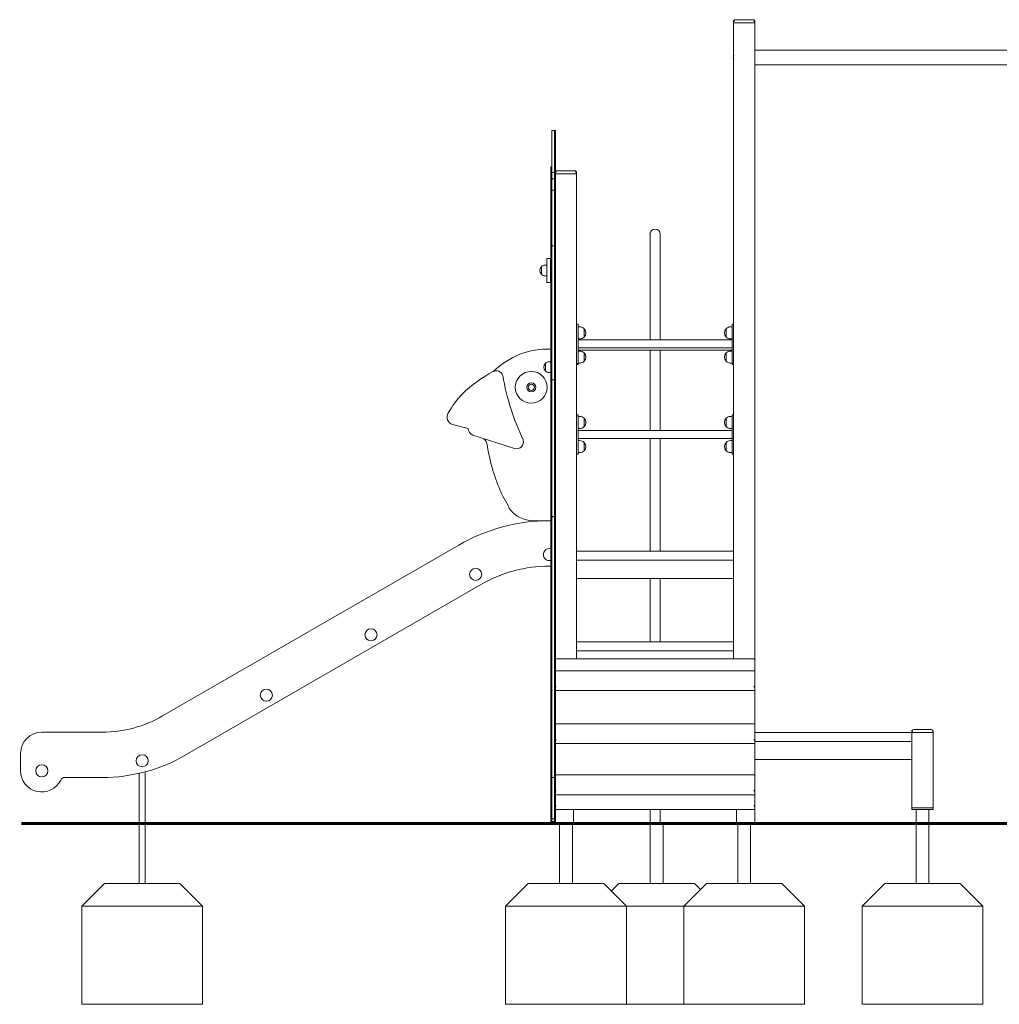
# Model space of a CAD drawing. Units: millimetres. Extents: x 15374 to 16867, y -4343 to -2251.
# Drawn here: x 15574 to 15898, y -4343 to -4017 of the extents above; entities that cross this region are included whole.
import ezdxf

# ---------------------------------------------------------------- set-up
doc = ezdxf.new("R2010")
doc.units = ezdxf.units.MM

# ---------------------------------------------------------------- blocks, each defined once
blk = doc.blocks.new('A$C75BD3273')
at = {"lineweight": 0, "extrusion": (0, 1, 0)}
for p, q in [((6927.28, -195.56), (6927.28, -195.16)), ((6927.28, -195.56), (6927.58, -195.56)), ((6927.28, -400.86), (6927.28, -195.56)), ((6927.28, -195.56), (6927.58, -195.56)), ((6933.98, -195.56), (6927.58, -195.56)), ((6933.98, -195.56), (6927.58, -195.56)), ((6933.68, -194.56), (6927.88, -194.56)), ((6933.98, -195.56), (6934.28, -195.56)), ((6933.98, -195.56), (6934.28, -195.56)), ((6934.28, -195.56), (6934.28, -195.16)), ((6934.28, -410.23), (6934.28, -195.56)), ((7160.46, -204.65), (6934.28, -204.65)), ((7160.48, -209.48), (6934.28, -209.48)), ((6867.08, -245.15), (6867.08, -231.22)), ((6867.98, -231.22), (6867.08, -231.22)), ((6867.98, -245.15), (6867.98, -231.22)), ((6868.28, -231.22), (6867.98, -231.22)), ((6867.98, -245.15), (6867.98, -231.22)), ((6868.28, -245.15), (6868.28, -231.22)), ((6867.08, -243.28), (6866.78, -243.28)), ((6866.78, -245.15), (6866.78, -243.28)), ((6867.08, -245.15), (6866.78, -245.15)), ((6866.78, -247.39), (6866.78, -245.15)), ((6866.78, -251.03), (6866.78, -247.39)), ((6867.08, -247.39), (6866.78, -247.39)), ((6867.08, -245.15), (6867.08, -247.39)), ((6867.08, -245.15), (6867.08, -247.39)), ((6867.98, -245.15), (6867.08, -245.15)), ((6867.08, -251.03), (6867.08, -247.39)), ((6867.28, -247.39), (6867.08, -247.39)), ((6867.08, -251.03), (6867.08, -247.39)), ((6867.28, -247.39), (6867.28, -247.2)), ((6867.98, -247.2), (6867.28, -247.2)), ((6867.98, -245.15), (6867.98, -247.2)), ((6868.28, -245.15), (6867.98, -245.15)), ((6867.98, -245.15), (6867.98, -247.2)), ((6867.98, -251.03), (6867.98, -247.2)), ((6868.28, -247.2), (6867.98, -247.2)), ((6867.98, -251.03), (6867.98, -247.2)), ((6868.28, -245.15), (6868.28, -247.2)), ((6868.28, -245.56), (6868.58, -245.56)), ((6868.28, -245.56), (6868.58, -245.56)), ((6868.28, -251.03), (6868.28, -247.2)), ((6874.98, -245.56), (6868.58, -245.56)), ((6874.98, -245.56), (6868.58, -245.56)), ((6874.68, -244.56), (6868.88, -244.56)), ((6874.98, -245.56), (6875.28, -245.56)), ((6874.98, -245.56), (6875.28, -245.56)), ((6875.28, -245.56), (6875.28, -245.16)), ((6875.28, -400.86), (6875.28, -245.56)), ((6866.78, -264.38), (6866.78, -251.03)), ((6867.08, -251.03), (6866.78, -251.03)), ((6867.08, -264.38), (6867.08, -251.03)), ((6867.08, -264.38), (6867.08, -251.03)), ((6867.98, -251.03), (6867.08, -251.03)), ((6867.98, -264.38), (6867.98, -251.03)), ((6868.28, -251.03), (6867.98, -251.03)), ((6867.98, -264.38), (6867.98, -251.03)), ((6868.28, -264.38), (6868.28, -251.03)), ((6866.78, -267.86), (6866.78, -264.38)), ((6867.08, -267.86), (6867.08, -264.38)), ((6867.08, -267.86), (6867.08, -264.38)), ((6867.98, -267.86), (6867.98, -264.38)), ((6867.98, -267.86), (6867.98, -264.38)), ((6868.28, -267.86), (6868.28, -264.38)), ((6899.6, -265.55), (6899.6, -276.8)), ((6902.97, -276.8), (6902.97, -265.55)), ((6866.78, -269.44), (6866.78, -267.86)), ((6866.78, -306.05), (6866.78, -269.44)), ((6867.08, -269.44), (6866.78, -269.44)), ((6867.08, -269.44), (6867.08, -267.86)), ((6867.08, -269.44), (6867.08, -267.86)), ((6867.08, -306.05), (6867.08, -269.44)), ((6867.08, -306.05), (6867.08, -269.44)), ((6867.98, -269.44), (6867.08, -269.44)), ((6867.98, -269.44), (6867.98, -267.86)), ((6867.98, -269.44), (6867.98, -267.86)), ((6867.98, -306.05), (6867.98, -269.44)), ((6868.28, -269.44), (6867.98, -269.44)), ((6867.98, -306.05), (6867.98, -269.44)), ((6868.28, -269.44), (6868.28, -267.86)), ((6868.28, -306.05), (6868.28, -269.44)), ((6865.44, -277.59), (6865.44, -273.59)), ((6865.44, -273.59), (6866.71, -273.59)), ((6866.71, -277.59), (6866.71, -273.59)), ((6863.65, -278.84), (6863.65, -276.34)), ((6863.65, -276.34), (6863.65, -278.84)), ((6865.44, -275.79), (6864.94, -275.79)), ((6899.6, -276.8), (6899.6, -300.57)), ((6902.97, -276.8), (6902.97, -300.57)), ((6865.44, -279.39), (6864.94, -279.39)), ((6865.44, -281.59), (6865.44, -277.59)), ((6866.71, -281.59), (6866.71, -277.59)), ((6865.44, -281.59), (6866.71, -281.59)), ((6875.28, -295.41), (6875.78, -295.41)), ((6875.78, -296.01), (6875.78, -295.41)), ((6875.78, -296.01), (6875.78, -307.81)), ((6875.78, -296.26), (6876.34, -296.26)), ((6926.23, -296.26), (6926.78, -296.26)), ((6926.78, -296.01), (6926.78, -295.41)), ((6926.78, -295.41), (6927.28, -295.41)), ((6926.78, -296.01), (6926.78, -307.81)), ((6877.78, -296.87), (6877.78, -299.65)), ((6877.78, -299.65), (6877.78, -296.87)), ((6924.79, -296.87), (6924.79, -299.65)), ((6924.79, -299.65), (6924.79, -296.87)), ((6875.78, -300.26), (6876.34, -300.26)), ((6926.78, -300.57), (6875.78, -300.57)), ((6926.23, -300.26), (6926.78, -300.26)), ((6866.78, -313.77), (6866.78, -306.05)), ((6867.08, -313.77), (6867.08, -306.05)), ((6867.08, -313.77), (6867.08, -306.05)), ((6867.98, -313.77), (6867.98, -306.05)), ((6867.98, -313.77), (6867.98, -306.05)), ((6868.28, -313.77), (6868.28, -306.05)), ((6926.78, -303.26), (6875.78, -303.26)), ((6875.78, -303.95), (6926.78, -303.95)), ((6876.34, -304.26), (6875.78, -304.26)), ((6877.78, -307.65), (6877.78, -304.87)), ((6877.78, -304.87), (6877.78, -307.65)), ((6899.6, -330.57), (6899.6, -303.95)), ((6902.97, -330.57), (6902.97, -303.95)), ((6924.79, -307.65), (6924.79, -304.87)), ((6924.79, -304.87), (6924.79, -307.65)), ((6926.78, -304.26), (6926.23, -304.26)), ((6864.99, -310.84), (6864.99, -308.34)), ((6864.99, -308.34), (6864.99, -310.84)), ((6866.78, -307.79), (6866.28, -307.79)), ((6875.28, -308.41), (6875.78, -308.41)), ((6875.28, -308.76), (6875.78, -308.76)), ((6875.78, -308.41), (6875.78, -307.81)), ((6876.34, -308.26), (6875.78, -308.26)), ((6875.78, -308.76), (6875.78, -308.41)), ((6926.78, -308.26), (6926.23, -308.26)), ((6926.78, -308.41), (6926.78, -307.81)), ((6926.78, -308.41), (6927.28, -308.41)), ((6926.78, -308.76), (6926.78, -308.41)), ((6927.28, -308.76), (6926.78, -308.76)), ((6866.78, -311.39), (6866.28, -311.39)), ((6866.78, -359.25), (6866.78, -313.77)), ((6867.08, -313.77), (6866.78, -313.77)), ((6867.08, -313.77), (6867.08, -359.25)), ((6867.08, -313.77), (6867.08, -359.25)), ((6867.98, -313.77), (6867.08, -313.77)), ((6867.98, -313.77), (6867.98, -359)), ((6868.28, -313.77), (6867.98, -313.77)), ((6867.98, -313.77), (6867.98, -359)), ((6868.28, -313.77), (6868.28, -359)), ((6875.78, -325.41), (6875.28, -325.41)), ((6875.78, -325.41), (6875.78, -326.01)), ((6875.78, -325.91), (6876.34, -325.91)), ((6926.23, -325.91), (6926.78, -325.91)), ((6926.78, -325.41), (6926.78, -326.01)), ((6927.28, -325.41), (6926.78, -325.41)), ((6834.23, -328.64), (6839.42, -329.91)), ((6875.78, -337.81), (6875.78, -326.01)), ((6877.78, -326.52), (6877.78, -329.3)), ((6877.78, -329.3), (6877.78, -326.52)), ((6924.79, -326.52), (6924.79, -329.3)), ((6924.79, -329.3), (6924.79, -326.52)), ((6926.78, -337.81), (6926.78, -326.01)), ((6841, -332.09), (6854.79, -336.49)), ((6875.78, -329.91), (6876.34, -329.91)), ((6875.78, -330.57), (6926.78, -330.57)), ((6926.23, -329.91), (6926.78, -329.91)), ((6875.78, -333.26), (6926.78, -333.26)), ((6876.34, -333.91), (6875.78, -333.91)), ((6877.78, -337.3), (6877.78, -334.52)), ((6877.78, -334.52), (6877.78, -337.3)), ((6899.6, -370.56), (6899.6, -333.26)), ((6902.97, -370.56), (6902.97, -333.26)), ((6924.79, -337.3), (6924.79, -334.52)), ((6924.79, -334.52), (6924.79, -337.3)), ((6926.78, -333.91), (6926.23, -333.91)), ((6875.78, -338.41), (6875.28, -338.41)), ((6875.78, -337.81), (6875.78, -338.41)), ((6876.34, -337.91), (6875.78, -337.91)), ((6926.78, -337.91), (6926.23, -337.91)), ((6926.78, -337.81), (6926.78, -338.41)), ((6927.28, -338.41), (6926.78, -338.41)), ((6866.78, -360.46), (6861.03, -360.46)), ((6866.78, -445.46), (6866.78, -359.25)), ((6867.08, -359.25), (6866.78, -359.25)), ((6867.08, -445.46), (6867.08, -359.25)), ((6867.28, -359.25), (6867.08, -359.25)), ((6867.08, -445.46), (6867.08, -359.25)), ((6867.28, -359.25), (6867.28, -359)), ((6867.98, -359), (6867.28, -359)), ((6867.98, -445.46), (6867.98, -359)), ((6868.28, -359), (6867.98, -359)), ((6867.98, -445.46), (6867.98, -359)), ((6868.28, -434.78), (6868.28, -359)), ((6836.28, -368.5), (6738.25, -425.1)), ((6875.58, -370.56), (6875.28, -370.56)), ((6926.98, -370.56), (6875.58, -370.56)), ((6927.28, -370.56), (6926.98, -370.56)), ((6875.28, -373.56), (6875.58, -373.56)), ((6875.58, -373.56), (6926.98, -373.56)), ((6875.58, -373.56), (6926.98, -373.56)), ((6926.98, -373.56), (6927.28, -373.56)), ((6866.28, -375.46), (6866.78, -375.46)), ((6926.98, -379.56), (6875.58, -379.56)), ((6899.6, -400.56), (6899.6, -379.56)), ((6902.97, -400.56), (6902.97, -379.56)), ((6745.75, -438.1), (6843.78, -381.49)), ((6875.58, -400.56), (6875.28, -400.56)), ((6875.28, -403.26), (6875.28, -400.86)), ((6926.98, -400.56), (6875.58, -400.56)), ((6927.28, -400.56), (6926.98, -400.56)), ((6927.28, -403.26), (6927.28, -400.86)), ((6875.28, -403.86), (6875.28, -403.26)), ((6875.28, -403.56), (6875.58, -403.56)), ((6875.28, -406.18), (6875.28, -403.86)), ((6875.58, -403.56), (6926.98, -403.56)), ((6875.58, -403.56), (6926.98, -403.56)), ((6926.98, -403.56), (6927.28, -403.56)), ((6927.28, -403.86), (6927.28, -403.26)), ((6927.28, -406.18), (6927.28, -403.86)), ((6934.17, -406.18), (6868.39, -406.18)), ((6934.28, -410.23), (6934.28, -406.29)), ((6934.17, -410.11), (6868.39, -410.11)), ((6934.28, -415.77), (6934.28, -410.23)), ((6934.28, -416.71), (6868.28, -416.71)), ((6934.28, -415.77), (6934.28, -416.71)), ((6934.28, -427.77), (6934.28, -416.71)), ((6934.28, -427.77), (6934.28, -416.71)), ((6934.17, -427.66), (6868.39, -427.66)), ((6934.28, -433.32), (6934.28, -427.77)), ((6986.28, -430.56), (6986.28, -430.16)), ((6992.68, -429.56), (6986.88, -429.56)), ((6993.28, -430.56), (6993.28, -430.16)), ((6718.25, -430.46), (6698.25, -430.46)), ((6934.58, -430.56), (6934.28, -430.56)), ((6934.28, -433.32), (6934.28, -434.26)), ((6934.28, -433.56), (6934.58, -433.56)), ((6985.98, -430.56), (6934.58, -430.56)), ((6934.58, -433.56), (6985.98, -433.56)), ((6934.58, -433.56), (6985.98, -433.56)), ((6986.28, -430.56), (6985.98, -430.56)), ((6985.98, -433.56), (6986.28, -433.56)), ((6986.28, -430.56), (6986.58, -430.56)), ((6986.28, -430.56), (6986.58, -430.56)), ((6986.28, -430.86), (6986.28, -430.56)), ((6986.28, -433.26), (6986.28, -430.86)), ((6986.28, -433.86), (6986.28, -433.26)), ((6992.98, -430.56), (6986.58, -430.56)), ((6992.98, -430.56), (6986.58, -430.56)), ((6992.98, -430.56), (6993.28, -430.56)), ((6992.98, -430.56), (6993.28, -430.56)), ((6993.28, -455.56), (6993.28, -430.56)), ((6868.27, -434.85), (6868.27, -455.2)), ((6934.28, -434.26), (6868.28, -434.26)), ((6934.28, -444.7), (6934.28, -434.26)), ((6986.28, -439.26), (6986.28, -433.86)), ((6691.25, -437.46), (6691.25, -443.26)), ((6934.28, -444.71), (6934.28, -439.26)), ((6985.98, -439.56), (6934.58, -439.56)), ((6986.28, -455.56), (6986.28, -439.26)), ((6705.9, -445.46), (6718.25, -445.46)), ((6730.5, -460.56), (6730.5, -444.08)), ((6732.5, -460.56), (6732.5, -443.59)), ((6867.08, -445.46), (6866.78, -445.46)), ((6866.78, -445.58), (6866.78, -445.46)), ((6866.78, -445.58), (6866.78, -445.66)), ((6866.78, -445.58), (6867.08, -445.58)), ((6866.78, -445.66), (6866.78, -459.71)), ((6867.08, -453.03), (6867.08, -445.46)), ((6867.98, -445.46), (6867.08, -445.46)), ((6867.98, -453.03), (6867.98, -445.46)), ((6868.27, -445.46), (6867.98, -445.46)), ((6867.98, -453.03), (6867.98, -445.46)), ((6868.27, -444.71), (6868.27, -450.25)), ((6934.17, -444.59), (6868.39, -444.59)), ((6934.28, -450.25), (6934.28, -444.71)), ((6867.08, -459.16), (6867.08, -453.03)), ((6867.98, -459.16), (6867.98, -453.03)), ((6867.98, -459.16), (6867.98, -453.03)), ((6868.27, -450.25), (6868.27, -451.19)), ((6934.28, -451.19), (6868.27, -451.19)), ((6934.28, -450.25), (6934.28, -451.19)), ((6934.28, -455.2), (6934.28, -451.19)), ((6934.28, -455.56), (6934.28, -451.19)), ((6868.27, -455.2), (6868.27, -455.91)), ((6868.27, -455.91), (6868.27, -456.29)), ((6868.27, -456.29), (6868.27, -460.56)), ((6934.17, -456.02), (6868.39, -456.02)), ((6874.27, -456.29), (6874.27, -456.02)), ((6874.98, -456.06), (6874.27, -456.06)), ((6874.27, -460.56), (6874.27, -456.29)), ((6874.98, -456.06), (6875.28, -456.06)), ((6875.28, -456.06), (6875.28, -456.02)), ((6899.6, -460.66), (6899.6, -456.02)), ((6902.97, -460.66), (6902.97, -456.02)), ((6927.28, -456.06), (6927.28, -456.02)), ((6927.28, -456.06), (6927.58, -456.06)), ((6928.28, -456.06), (6927.58, -456.06)), ((6928.28, -456.02), (6928.28, -456.29)), ((6928.28, -456.29), (6928.28, -460.56)), ((6934.28, -455.2), (6934.28, -455.91)), ((6934.28, -456.06), (6934.28, -455.56)), ((6934.28, -456.29), (6934.28, -455.91)), ((6934.28, -456.06), (6934.28, -456.06)), ((6934.28, -460.56), (6934.28, -456.29)), ((6986.28, -456.06), (6986.28, -455.56)), ((6986.58, -455.56), (6986.28, -455.56)), ((6986.28, -455.56), (6986.58, -455.56)), ((6986.28, -456.06), (6986.58, -456.06)), ((6986.58, -455.56), (6992.98, -455.56)), ((6992.98, -455.56), (6986.58, -455.56)), ((6992.98, -456.06), (6986.58, -456.06)), ((6987.66, -456.06), (6987.66, -460.56)), ((6991.9, -456.06), (6991.9, -460.56)), ((6993.28, -455.56), (6992.98, -455.56)), ((6992.98, -455.56), (6993.28, -455.56)), ((6992.98, -456.06), (6993.28, -456.06)), ((6993.28, -456.06), (6993.28, -455.56)), ((6867.08, -460.01), (6867.08, -459.16)), ((6867.98, -459.16), (6867.08, -459.16)), ((6867.98, -460.01), (6867.98, -459.16)), ((6868.27, -459.16), (6867.98, -459.16)), ((6867.98, -460.01), (6867.98, -459.16)), ((6732.5, -460.56), (6730.5, -460.56)), ((6866.78, -459.76), (6866.78, -459.71)), ((6867.08, -459.71), (6866.78, -459.71)), ((6866.78, -459.76), (6866.78, -459.97)), ((6866.78, -459.76), (6867.08, -459.76)), ((6867.08, -459.97), (6866.78, -459.97)), ((6866.78, -459.99), (6866.78, -459.97)), ((6866.78, -459.99), (6867.08, -459.99)), ((6867.08, -459.76), (6867.08, -459.71)), ((6867.08, -459.99), (6867.08, -459.97)), ((6867.98, -460.01), (6867.08, -460.01)), ((6868.27, -460.01), (6867.98, -460.01)), ((6868.57, -460.56), (6868.27, -460.56)), ((6868.57, -460.56), (6873.97, -460.56)), ((6874.27, -460.56), (6873.97, -460.56)), ((6902.97, -460.66), (6899.6, -460.66)), ((6928.58, -460.56), (6928.28, -460.56)), ((6933.98, -460.56), (6928.58, -460.56)), ((6934.28, -460.56), (6933.98, -460.56)), ((6987.66, -460.56), (6989.78, -460.56)), ((6989.78, -460.56), (6991.9, -460.56))]:
    blk.add_line(p, q, dxfattribs=at)
at = {"lineweight": 0}
for centre, radius in [((6860.28, -316.28), 5.27), ((6860.28, -316.28), 1.04), ((6841.88, -378.2), 2), ((6807.24, -398.2), 2), ((6772.6, -418.2), 2), ((6731.5, -439.92), 2), ((6698.25, -443.26), 2)]:
    blk.add_circle(centre, radius, dxfattribs=at)
at = {"lineweight": 0, "extrusion": (0, 0, -1)}
for radius in [1.5, 1.04]:
    blk.add_circle((-6860.28, -316.28), radius, dxfattribs=at)
at = {"lineweight": 0}
for centre, radius, start, end in [((6927.88, -195.16), 0.6, 90, 148.6003), ((6933.68, -195.16), 0.6, 31.3997, 90), ((6868.88, -245.16), 0.6, 90, 148.6003), ((6874.68, -245.16), 0.6, 31.3997, 90), ((6865.82, -329.21), 25.6, 87.8306, 134.5933), ((6869.69, -352.18), 46.64, 118.1872, 133.6922), ((6848.72, -313.06), 2.25, 17.5891, 118.1872), ((6869.69, -352.18), 46.64, 117.9287, 118.1872), ((6859.6, -339.7), 30.67, 136.1676, 150.8265), ((6835.07, -326.13), 2.64, 148.4933, 251.5067), ((6841.67, -329.94), 2.25, 179.1693, 252.5416), ((6843.37, -335.21), 2.25, 8.628, 72.2921), ((6908.53, -325.32), 63.65, 188.628, 203.2402), ((6855.47, -334.35), 2.25, 252.2921, 17.5891), ((6908.53, -325.32), 63.65, 203.2402, 205.1277), ((6878.01, -339.03), 30.2, 206.1731, 212.7594), ((6850.72, -356.59), 2.25, 6.0505, 32.7594), ((6866.28, -420.46), 60, 90, 120), ((6866.28, -371.66), 2, 75.5225, 270), ((6875.58, -370.86), 0.3, 90, 180), ((6866.28, -371.66), 2, 270, 284.4775), ((6875.58, -373.86), 0.3, 90, 180), ((6926.98, -379.26), 0.3, 270, 0), ((6875.58, -400.86), 0.3, 90, 180), ((6875.58, -403.86), 0.3, 90, 180), ((6986.88, -430.16), 0.6, 90, 148.6003), ((6992.68, -430.16), 0.6, 31.3997, 90), ((6698.25, -437.46), 7, 90, 180), ((6934.58, -430.86), 0.3, 90, 179.8521), ((6934.58, -433.86), 0.3, 90, 179.8521), ((6718.25, -390.46), 55, 270, 300), ((6985.98, -439.26), 0.3, 270, 0), ((6698.25, -443.26), 7, 180, 334.196)]:
    blk.add_arc(centre, radius, start, end, dxfattribs=at)
at = {"lineweight": 0, "extrusion": (0, 0, -1)}
for centre, radius, start, end in [((-6929.48, -207.06), 2.31, 341.3473, 18.6527), ((-6901.28, -265.55), 1.69, 0, 180), ((-6864.94, -277.59), 1.8, 316.0086, 43.9914), ((-6864.94, -277.59), 1.8, 43.9914, 90), ((-6864.94, -277.59), 1.8, 270, 316.0086), ((-6876.34, -298.26), 2, 90, 136.0086), ((-6926.23, -298.26), 2, 43.9914, 90), ((-6876.34, -298.26), 2, 223.9914, 270), ((-6876.34, -298.26), 2, 136.0086, 223.9914), ((-6926.23, -298.26), 2, 316.0086, 43.9914), ((-6926.23, -298.26), 2, 270, 316.0086), ((-6876.34, -306.26), 2, 90, 136.0086), ((-6876.34, -306.26), 2, 136.0086, 223.9914), ((-6926.23, -306.26), 2, 316.0086, 43.9914), ((-6926.23, -306.26), 2, 43.9914, 90), ((-6866.28, -309.59), 1.8, 316.0086, 43.9914), ((-6866.28, -309.59), 1.8, 43.9914, 90), ((-6876.34, -306.26), 2, 223.9914, 270), ((-6926.23, -306.26), 2, 270, 316.0086), ((-6933.13, -298.02), 83.51, 334.7262, 350.0957), ((-6866.28, -309.59), 1.8, 270, 316.0086), ((-6876.34, -327.91), 2, 90, 136.0086), ((-6926.23, -327.91), 2, 43.9914, 90), ((-6876.34, -327.91), 2, 136.0086, 223.9914), ((-6926.23, -327.91), 2, 316.0086, 43.9914), ((-6876.34, -327.91), 2, 223.9914, 270), ((-6926.23, -327.91), 2, 270, 316.0086), ((-6876.34, -335.91), 2, 90, 136.0086), ((-6876.34, -335.91), 2, 136.0086, 223.9914), ((-6926.23, -335.91), 2, 316.0086, 43.9914), ((-6926.23, -335.91), 2, 43.9914, 90), ((-6876.34, -335.91), 2, 223.9914, 270), ((-6926.23, -335.91), 2, 270, 316.0086), ((-6861.03, -350.46), 10, 270, 323.9138), ((-6926.98, -370.86), 0.3, 90, 180), ((-6875.58, -373.26), 0.3, 270, 0), ((-6926.98, -373.86), 0.3, 90, 180), ((-6866.28, -420.46), 45, 60, 90), ((-6875.58, -379.26), 0.3, 270, 0), ((-6926.98, -400.86), 0.3, 90, 180), ((-6875.58, -403.26), 0.3, 270, 0), ((-6926.98, -403.86), 0.3, 90, 180), ((-6718.25, -390.46), 40, 240, 270), ((-6934.58, -433.26), 0.3, 270, 359.8521), ((-6985.98, -430.86), 0.3, 90, 180), ((-6985.98, -433.86), 0.3, 90, 180), ((-6934.58, -439.26), 0.3, 270, 0), ((-6705.9, -446.96), 1.5, 25.804, 90)]:
    blk.add_arc(centre, radius, start, end, dxfattribs=at)
at = {"lineweight": 0}
for centre, major_axis, ratio, start_param, end_param in [((6926.98, -373.26), (0, -0.3), 1, 0, 1.570796), ((6926.98, -403.26), (0, -0.3), 1, 0, 1.570796), ((6933.98, -406.48), (0.27, 0.27), 0.487733, -0.453786, 1.117011), ((6933.98, -410.41), (0.27, 0.27), 0.487733, -0.453786, 1.117011), ((6868.57, -415.58), (0.27, 0.27), 0.487733, 1.117011, 2.390083), ((6933.98, -427.96), (0.27, 0.27), 0.487733, -0.453786, 1.117011), ((6868.57, -433.13), (0.27, 0.27), 0.487733, 1.117011, 2.390095), ((6985.98, -433.26), (0, -0.3), 1, 0, 1.570796), ((6933.98, -444.89), (0.27, 0.27), 0.487733, -0.453786, 1.117011), ((6868.57, -450.06), (0.27, 0.27), 0.487733, 1.117011, 2.687807), ((6868.57, -455.01), (0.27, 0.27), 0.487733, 1.117011, 2.687807), ((6868.57, -455.72), (0.27, 0.27), 0.487733, -3.595378, -2.687807), ((6933.98, -455.72), (-0.27, 0.27), 0.487733, -3.595378, -2.687807)]:
    blk.add_ellipse(centre, major_axis=major_axis, ratio=ratio, start_param=start_param, end_param=end_param, dxfattribs=at)
at = {"lineweight": 0, "extrusion": (0, 0, -1)}
for centre, major_axis, start_param, end_param in [((6868.57, -406.48), (0.27, -0.27), -3.297643, -2.024582), ((6868.57, -410.41), (0.27, -0.27), -3.297654, -2.024582), ((6933.98, -415.58), (-0.27, 0.27), 1.117011, 2.687807), ((6868.57, -427.96), (0.27, -0.27), -3.297666, -2.024582), ((6933.98, -433.13), (-0.27, 0.27), 1.117011, 2.687807), ((6868.57, -444.89), (0.27, -0.27), -3.595378, -2.024582), ((6933.98, -450.06), (-0.27, 0.27), 1.117011, 2.687807), ((6933.98, -455.01), (-0.27, 0.27), 1.117011, 2.687807)]:
    blk.add_ellipse(centre, major_axis=major_axis, ratio=0.487733, start_param=start_param, end_param=end_param, dxfattribs=at)
at = {"lineweight": 0}
for points, knots in [([(6927.28, -195.16), (6927.28, -195.11), (6927.29, -195.05), (6927.32, -194.94), (6927.35, -194.9), (6927.37, -194.85)], [0, 0, 0, 0, 0.1995864, 0.1995864, 0.3699677, 0.3699677, 0.3699677, 0.3699677]), ([(6927.37, -194.85), (6927.4, -194.9), (6927.43, -194.94), (6927.5, -195.05), (6927.55, -195.11), (6927.58, -195.16)], [1.9045856, 1.9045856, 1.9045856, 1.9045856, 2.0749668, 2.0749668, 2.2745533, 2.2745533, 2.2745533, 2.2745533]), ([(6933.98, -195.16), (6934.02, -195.11), (6934.07, -195.05), (6934.14, -194.94), (6934.17, -194.9), (6934.2, -194.85)], [0, 0, 0, 0, 0.1995864, 0.1995864, 0.3699677, 0.3699677, 0.3699677, 0.3699677]), ([(6934.2, -194.85), (6934.22, -194.9), (6934.25, -194.94), (6934.28, -195.05), (6934.28, -195.11), (6934.28, -195.16)], [1.9045856, 1.9045856, 1.9045856, 1.9045856, 2.0749668, 2.0749668, 2.2745533, 2.2745533, 2.2745533, 2.2745533]), ([(6868.28, -245.16), (6868.28, -245.11), (6868.29, -245.05), (6868.32, -244.94), (6868.35, -244.9), (6868.37, -244.85)], [0, 0, 0, 0, 0.1995864, 0.1995864, 0.3699677, 0.3699677, 0.3699677, 0.3699677]), ([(6868.37, -244.85), (6868.4, -244.9), (6868.43, -244.94), (6868.5, -245.05), (6868.55, -245.11), (6868.58, -245.16)], [1.9045856, 1.9045856, 1.9045856, 1.9045856, 2.0749668, 2.0749668, 2.2745533, 2.2745533, 2.2745533, 2.2745533]), ([(6874.98, -245.16), (6875.02, -245.11), (6875.07, -245.05), (6875.14, -244.94), (6875.17, -244.9), (6875.2, -244.85)], [0, 0, 0, 0, 0.1995864, 0.1995864, 0.3699677, 0.3699677, 0.3699677, 0.3699677]), ([(6875.2, -244.85), (6875.22, -244.9), (6875.25, -244.94), (6875.28, -245.05), (6875.28, -245.11), (6875.28, -245.16)], [1.9045856, 1.9045856, 1.9045856, 1.9045856, 2.0749668, 2.0749668, 2.2745533, 2.2745533, 2.2745533, 2.2745533]), ([(6986.28, -430.16), (6986.28, -430.11), (6986.29, -430.05), (6986.32, -429.94), (6986.35, -429.9), (6986.37, -429.85)], [0, 0, 0, 0, 0.1995864, 0.1995864, 0.3699677, 0.3699677, 0.3699677, 0.3699677]), ([(6986.37, -429.85), (6986.4, -429.9), (6986.43, -429.94), (6986.5, -430.05), (6986.55, -430.11), (6986.58, -430.16)], [1.9045856, 1.9045856, 1.9045856, 1.9045856, 2.0749668, 2.0749668, 2.2745533, 2.2745533, 2.2745533, 2.2745533]), ([(6992.98, -430.16), (6993.02, -430.11), (6993.07, -430.05), (6993.14, -429.94), (6993.17, -429.9), (6993.2, -429.85)], [0, 0, 0, 0, 0.1995864, 0.1995864, 0.3699677, 0.3699677, 0.3699677, 0.3699677]), ([(6993.2, -429.85), (6993.22, -429.9), (6993.25, -429.94), (6993.28, -430.05), (6993.28, -430.11), (6993.28, -430.16)], [1.9045856, 1.9045856, 1.9045856, 1.9045856, 2.0749668, 2.0749668, 2.2745533, 2.2745533, 2.2745533, 2.2745533])]:
    blk.add_open_spline(points, degree=3, knots=knots, dxfattribs=at)

msp = doc.modelspace()

# ---------------------------------------------------------------- linework, layer by layer
at = {"const_width": 1}
msp.add_lwpolyline([(15574.58, -4283.26), (16623.18, -4283.26)], dxfattribs=at)
at = {"lineweight": 0}
for points in [[(15613.64, -4303.16), (15613.64, -4283.16), (15615.64, -4283.16), (15615.64, -4303.16)], [(15752.81, -4303.16), (15752.81, -4283.16), (15757.05, -4283.16), (15757.05, -4303.16)], [(15782.81, -4303.16), (15782.81, -4283.16), (15787.05, -4283.16), (15787.05, -4303.16)], [(15811.81, -4303.16), (15811.81, -4283.16), (15816.05, -4283.16), (15816.05, -4303.16)], [(15870.81, -4303.16), (15870.81, -4283.16), (15875.05, -4283.16), (15875.05, -4303.16)], [(15799.43, -4305.16), (15797.43, -4303.16), (15772.43, -4303.16), (15769.93, -4305.66)], [(15634.64, -4310.66), (15594.64, -4310.66)], [(15774.93, -4310.66), (15734.93, -4310.66)], [(15804.93, -4310.66), (15764.93, -4310.66)], [(15833.93, -4310.66), (15793.93, -4310.66)], [(15892.93, -4310.66), (15852.93, -4310.66)], [(15764.93, -4343.16), (15804.93, -4343.16)]]:
    msp.add_lwpolyline(points, dxfattribs=at)
for points in [[(15627.14, -4303.16), (15602.14, -4303.16), (15594.64, -4310.66), (15594.64, -4343.16), (15634.64, -4343.16), (15634.64, -4310.66), (15627.14, -4303.16)], [(15767.43, -4303.16), (15742.43, -4303.16), (15734.93, -4310.66), (15734.93, -4343.16), (15774.93, -4343.16), (15774.93, -4310.66), (15767.43, -4303.16)], [(15826.43, -4303.16), (15801.43, -4303.16), (15793.93, -4310.66), (15793.93, -4343.16), (15833.93, -4343.16), (15833.93, -4310.66), (15826.43, -4303.16)], [(15885.43, -4303.16), (15860.43, -4303.16), (15852.93, -4310.66), (15852.93, -4343.16), (15892.93, -4343.16), (15892.93, -4310.66), (15885.43, -4303.16)]]:
    msp.add_lwpolyline(points, close=True, dxfattribs=at)

# ---------------------------------------------------------------- block references
msp.add_blockref('A$C75BD3273', (8883.14, -3822.6))

doc.saveas('drawing.dxf')
